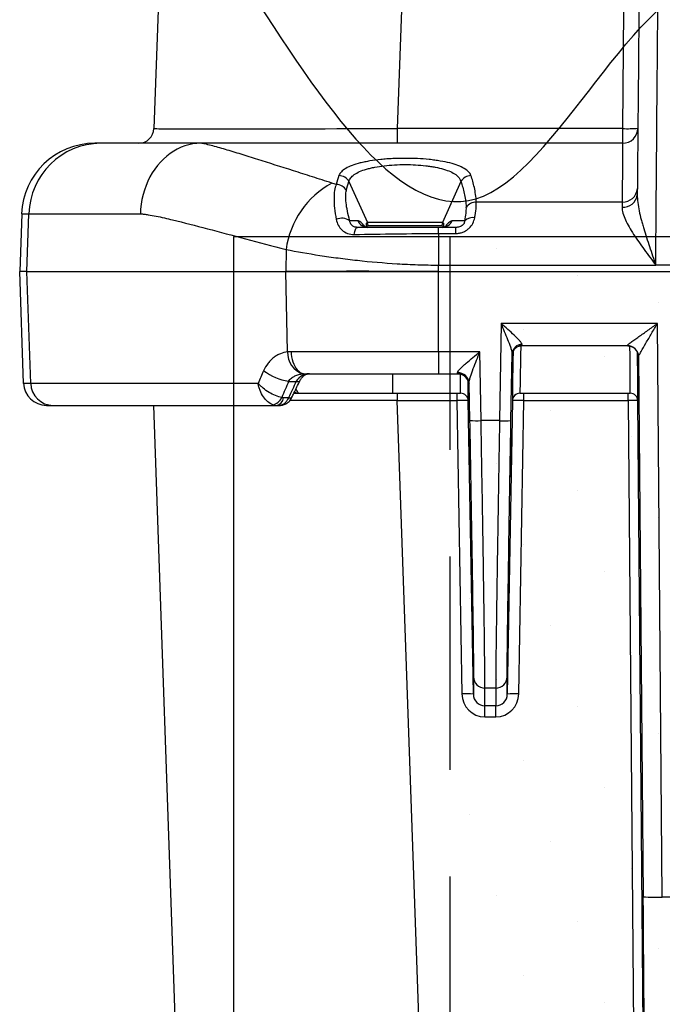
# Model space of a CAD drawing. Units: millimetres. Extents: x -3 to 1410, y 0 to 980.
# Drawn here: x 58 to 92, y 882 to 933 of the extents above; entities that cross this region are included whole.
import ezdxf

# ---------------------------------------------------------------- set-up
doc = ezdxf.new("R2010")
doc.units = ezdxf.units.MM
doc.header["$LTSCALE"] = 3.5
doc.linetypes.add('HIDDEN', pattern=[9.525, 6.35, -3.175])
doc.layers.add('AM_8', color=1, linetype='Continuous', lineweight=25)
doc.layers.add('LAYER1', color=7, linetype='Continuous', lineweight=0)

# ---------------------------------------------------------------- blocks, each defined once
blk = doc.blocks.new('A$C7B6A40EE')
at = {"color": 8}
for p, q in [((14.41, 161.15), (13.98, 148.82)), ((39.37, 148.82), (39.8, 161.15)), ((62.91, 161.15), (62.8, 148.82)), ((39.37, 147.29), (39.37, 148.82)), ((62.8, 148.82), (39.37, 148.82)), ((62.8, 148.82), (62.8, 147.29)), ((8.43, 147.29), (7.82, 147.29)), ((18.88, 147.29), (8.43, 147.29)), ((62.8, 147.29), (18.88, 147.29)), ((34.3, 143.3), (36.22, 139.04)), ((45.96, 143.3), (44.04, 139.04)), ((62.75, 141.17), (47.57, 141.17)), ((62.75, 141.17), (62.74, 140.63)), ((0.21, 139.94), (0, 133.95)), ((0.21, 139.94), (0.96, 139.94)), ((0.76, 133.95), (0.96, 139.94)), ((0.96, 139.94), (12.57, 139.94)), ((35.2, 139.21), (34.38, 139.21)), ((44.04, 139.04), (36.22, 139.04)), ((36.29, 138.74), (43.97, 138.74)), ((43.64, 137.89), (43.64, 138.53)), ((45.42, 138.53), (43.64, 138.53)), ((46.35, 139.21), (45.06, 139.21)), ((45.42, 137.89), (45.42, 138.53)), ((43.64, 137.89), (43.64, 134.6)), ((43.64, 137.89), (45.42, 137.89)), ((27.75, 136.23), (27.73, 133.95)), ((43.63, 133.95), (43.64, 134.6)), ((43.64, 134.6), (66.25, 134.6)), ((69.42, 134.6), (66.25, 134.6)), ((0.76, 133.95), (0, 133.95)), ((0.41, 122.28), (0, 133.95)), ((0.76, 133.95), (27.73, 133.95)), ((1.16, 122.28), (0.76, 133.95)), ((27.91, 125.57), (27.73, 133.95)), ((43.63, 133.95), (69.42, 133.95)), ((43.63, 125.58), (43.63, 133.95)), ((43.63, 133.95), (69.3, 133.95)), ((50.16, 128.51), (49.98, 118.4)), ((66.42, 128.51), (50.16, 128.51)), ((66.94, 68.76), (66.42, 128.51)), ((52.31, 126.21), (63.27, 126.21)), ((43.63, 125.58), (43.63, 123.29)), ((47.93, 125.58), (43.63, 125.58)), ((48.06, 118.4), (47.93, 125.58)), ((51.17, 118.42), (51.3, 125.39)), ((51.3, 125.21), (51.3, 125.21)), ((64.46, 125.04), (64.95, 68.82)), ((64.46, 125.03), (64.46, 125.03)), ((38.86, 121.25), (38.86, 123.28)), ((43.63, 123.29), (45.61, 123.29)), ((1.16, 122.28), (0.41, 122.28)), ((24.84, 122.28), (1.16, 122.28)), ((28.01, 122.49), (28.81, 122.49)), ((46.8, 122.29), (46.87, 118.42)), ((46.8, 122.12), (46.8, 122.12)), ((28.56, 121.25), (29.09, 121.25)), ((29.09, 121.25), (38.86, 121.25)), ((38.86, 121.25), (45.93, 121.25)), ((39.32, 121.25), (39.32, 120.49)), ((45.53, 121.25), (45.53, 120.49)), ((52.11, 121.25), (63.59, 121.25)), ((52.51, 120.49), (52.51, 121.25)), ((63.37, 120.49), (63.37, 121.25)), ((27.99, 120.78), (27.47, 120.78)), ((39.32, 120.49), (45.53, 120.49)), ((42.28, 35.72), (39.32, 120.49)), ((45.53, 120.49), (46.06, 89.93)), ((47.26, 89.91), (46.72, 120.48)), ((46.72, 120.48), (46.72, 120.48)), ((51.32, 120.48), (50.79, 89.91)), ((51.32, 120.48), (51.32, 120.48)), ((51.98, 89.93), (52.51, 120.49)), ((52.51, 120.49), (63.37, 120.49)), ((63.37, 120.49), (64.01, 47.27)), ((65.02, 47.24), (64.38, 120.47)), ((64.38, 120.47), (64.39, 120.47)), ((2.79, 119.98), (3.49, 119.98)), ((3.49, 119.98), (26.79, 119.98)), ((13.95, 119.98), (16.89, 35.72)), ((26.79, 119.98), (27.09, 119.98)), ((49.98, 118.4), (48.06, 118.4)), ((47.27, 91.7), (47.26, 89.91)), ((50.79, 89.91), (50.77, 91.7)), ((48.45, 88.7), (48.46, 90.55)), ((49.58, 90.55), (48.46, 90.55)), ((49.58, 90.55), (49.6, 88.7)), ((49.6, 88.7), (48.45, 88.7)), ((48.45, 87.56), (48.45, 88.7)), ((49.6, 87.56), (49.6, 88.7)), ((48.45, 87.56), (49.6, 87.56)), ((68.73, 68.76), (66.94, 68.76))]:
    blk.add_line(p, q, dxfattribs=at)
at = {"color": 8, "flags": 128}
for points in [[(18.88, 147.29), (18.46, 147.27), (18.04, 147.22), (17.62, 147.14), (17.21, 147.02), (16.81, 146.87), (16.42, 146.69), (16.04, 146.47), (15.67, 146.23), (15.31, 145.95), (14.97, 145.65), (14.65, 145.32), (14.35, 144.97), (14.06, 144.59), (13.8, 144.2), (13.56, 143.78), (13.35, 143.34), (13.16, 142.88), (12.99, 142.42), (12.86, 141.94), (12.74, 141.45), (12.66, 140.95), (12.6, 140.44), (12.57, 139.94)], [(34.85, 137.78), (34.87, 137.94), (34.9, 138.09), (34.94, 138.21), (34.98, 138.32), (35.03, 138.41), (35.08, 138.47), (35.14, 138.51), (35.19, 138.53)], [(28.27, 125.58), (28.29, 125.31), (28.32, 125.03), (28.38, 124.76), (28.46, 124.51), (28.55, 124.27), (28.66, 124.06), (28.78, 123.86), (28.92, 123.69), (29.07, 123.55), (29.22, 123.43), (29.39, 123.35), (29.56, 123.3), (29.73, 123.29)], [(29.81, 123.24), (29.91, 123.24), (29.94, 123.25)], [(28.81, 122.49), (28.94, 122.47), (29.04, 122.47), (29.12, 122.49), (29.17, 122.52), (29.18, 122.54)], [(27.99, 120.78), (28.11, 120.76), (28.21, 120.76), (28.29, 120.78), (28.34, 120.81), (28.36, 120.83)]]:
    blk.add_lwpolyline(points, dxfattribs=at)
at = {"color": 8}
for centre, radius, start, end in [((12.39, 148.88), 1.59, 270, 358), ((62.8, 148.88), 1.59, 270, 359.5), ((63.3, 160.23), 11.42, 267.5112, 275.4874), ((7.82, 139.67), 7.62, 90, 178), ((8.5, 139.75), 7.54, 90.5672, 178.5584), ((33.22, 142.69), 1.24, 29.454, 88.3037), ((47.04, 142.69), 1.24, 91.6963, 150.546), ((36.98, 134.96), 9.32, 118.5914, 172.1532), ((32.95, 141.76), 1.24, 30.184, 88.6257), ((62.83, 142.68), 1.51, 266.9889, 356.2686), ((62.87, 142.1), 1.47, 264.9553, 353.6124), ((47.56, 139.94), 1.23, 89.7374, 147.2118), ((33.57, 138.13), 1.36, 53.079, 115.9206), ((47.17, 138.38), 1.17, 78.7009, 134.1388), ((36.26, 139.68), 1.15, 203.6649, 269.5219), ((35.47, 138.71), 0.817, 1.9038, 24.2083), ((44.79, 138.71), 0.817, 155.7917, 178.0962), ((44.01, 139.68), 1.15, 270.4781, 336.3351), ((52.29, 125.34), 0.991, 88.4829, 177.3527), ((52.31, 125.19), 1.02, 90.0002, 178.9927), ((52.32, 125.19), 1.02, 90.0002, 178.9927), ((63.27, 125.03), 1.19, 0.6174, 90.077), ((63.27, 125.02), 1.19, 0.5079, 89.9998), ((63.27, 125.02), 1.19, 0.5079, 89.9998), ((30.19, 125.46), 2.28, 177.3438, 252.853), ((28.96, 128.32), 5.9, 233.0826, 260.8048), ((45.64, 122.23), 1.17, 2.5223, 91.2947), ((45.61, 122.1), 1.19, 1.0073, 89.9998), ((45.61, 122.1), 1.19, 1.0073, 89.9998), ((2.79, 122.37), 2.38, 182, 270), ((3.51, 122.34), 2.36, 181.4015, 269.4728), ((45.93, 120.46), 0.794, 1.0073, 89.9998), ((45.93, 120.46), 0.794, 1.0073, 89.9998), ((52.11, 120.46), 0.794, 90.0002, 178.9927), ((52.12, 120.46), 0.794, 90.0002, 178.9927), ((63.59, 120.46), 0.794, 0.5079, 89.9998), ((63.59, 120.46), 0.794, 0.5079, 89.9998), ((26.08, 121.38), 1.35, 281.1891, 334.5134), ((26.56, 120.87), 0.917, 284.181, 354.0322), ((47.62, 127.37), 8.98, 265.208, 272.8076), ((50.44, 126.67), 8.29, 266.8718, 275.1126), ((48.46, 91.73), 1.19, 181.3284, 270.249), ((49.59, 91.73), 1.19, 269.7285, 358.6942), ((46.52, 81.66), 8.29, 84.8874, 93.1282), ((51.53, 81.66), 8.29, 86.8718, 95.1126), ((66.32, 83.16), 14.41, 264.5581, 272.4594)]:
    blk.add_arc(centre, radius, start, end, dxfattribs=at)
for centre, major_axis, ratio, start_param, end_param in [((39.4, 148.88), (-25.42, -0.06), 0.002177, 6.283105, 7.852683), ((42.98, 134.84), (-3.27, -6.39), 0.214825, 2.428979, 2.794315), ((44.02, 134.34), (-3.23, -7.59), 0.192661, 2.401244, 2.766579), ((40.51, 129.53), (4.33, -9.51), 0.099847, 3.096104, 3.419331), ((39.76, 129.53), (-4.33, -9.51), 0.099847, 2.866079, 3.187081), ((52.22, 126.62), (-0.11, -5.37), 0.004306, 4.791728, 6.283272), ((52.37, 128.59), (-0.06, -2.38), 0.00535, 5.957128, 6.28332), ((63.24, 128.59), (0.03, -2.38), 0.006084, 6.283104, 6.363442), ((63.54, 126.62), (0.05, -5.37), 0.004656, 6.283138, 7.768871), ((51.36, 128.61), (-0.06, -3.4), 0.003751, 5.95706, 6.283251), ((51.33, 127.02), (-0.03, -1.81), 0.003751, 0.08533, 0.234245), ((51.33, 127.02), (-0.03, -1.81), 0.003751, 0.000066, 0.08533), ((51.43, 126.63), (-0.11, -6.16), 0.003751, 4.881228, 6.127325), ((64.33, 126.63), (0.05, -6.16), 0.004056, 0.123798, 1.38176), ((64.44, 127.01), (0.02, -1.98), 0.004056, 6.047403, 6.183147), ((64.43, 128.6), (0.03, -3.57), 0.004056, 6.283149, 6.363487), ((64.44, 127.01), (0.02, -1.98), 0.004056, 6.183147, 6.283149), ((45.55, 125.67), (0.06, -2.38), 0.005625, 6.283037, 6.591054), ((45.82, 126.62), (0.11, -5.37), 0.004306, 6.283098, 7.172132), ((78.69, 89.29), (-46, -123.5), 0.450635, 4.610331, 4.62429), ((74.7, 75.47), (-47.03, -126.16), 0.451221, 4.502623, 4.516993), ((46.62, 126.63), (0.11, -6.16), 0.003751, 0.12041, 0.845903), ((46.74, 125.69), (0.06, -3.57), 0.003751, 6.283119, 6.591137), ((46.76, 124.1), (0.03, -1.98), 0.003751, 6.042281, 6.189029), ((46.76, 124.1), (0.03, -1.98), 0.003751, 6.189029, 6.283119), ((39.35, 120.46), (-25.42, 0.03), 0.001089, 4.713646, 5.169321), ((45.53, 120.46), (-1.19, -0.01), 0.023262, 3.145482, 4.711915), ((46.62, 126.63), (0.11, -6.16), 0.003751, 6.283119, 6.403596), ((51.43, 126.63), (-0.11, -6.16), 0.003751, 6.127325, 6.283251), ((52.51, 120.46), (-1.19, 0.01), 0.023262, 4.712863, 6.279296), ((63.37, 120.46), (-1.02, -0.01), 0.027264, 3.145704, 4.712137), ((64.33, 126.63), (0.05, -6.16), 0.004056, 6.283149, 6.406984), ((48.45, 89.97), (-0.02, -2.42), 0.985407, 4.737821, 6.290682), ((48.45, 89.93), (-0.01, -1.24), 0.962139, 4.738186, 6.291047), ((49.6, 89.97), (0.02, -2.42), 0.985407, 6.275689, 7.82855), ((49.6, 89.93), (0.01, -1.24), 0.962139, 6.275324, 7.828185), ((64.86, 69.52), (0.18, -20.24), 0.004056, 0.174497, 1.535854)]:
    blk.add_ellipse(centre, major_axis=major_axis, ratio=ratio, start_param=start_param, end_param=end_param, dxfattribs=at)
for centre, major_axis, ratio in [((46.87, 114.9), (0.04, -2.38), 0.003751), ((51.17, 114.9), (-0.04, -2.38), 0.003751), ((64.49, 114.9), (0.02, -2.38), 0.004056), ((47.15, 98.44), (0.04, -2.38), 0.003751), ((50.89, 98.44), (-0.04, -2.38), 0.003751), ((64.62, 98.44), (0.02, -2.38), 0.004056)]:
    blk.add_ellipse(centre, major_axis=major_axis, ratio=ratio, dxfattribs=at)
for points, knots in [([(66.25, 134.6), (66.26, 135.97), (66.28, 137.33), (66.29, 139.04), (66.29, 139.38), (66.3, 140.06), (66.3, 140.4), (66.31, 141.41), (66.31, 142.09), (66.33, 143.43), (66.33, 144.1), (66.34, 145.43), (66.35, 146.09), (66.36, 148.04), (66.37, 149.31), (66.39, 151.78), (66.4, 152.98), (66.42, 154.75), (66.42, 155.34), (66.43, 156.49), (66.44, 157.06), (66.45, 158.75), (66.46, 159.84), (66.48, 161.99), (66.49, 163.04), (66.51, 165.1), (66.52, 166.11), (66.53, 168.09), (66.54, 169.07), (66.56, 170.98), (66.56, 171.91), (66.58, 173.74), (66.59, 174.63), (66.61, 177.25), (66.62, 178.9), (66.65, 181.98), (66.66, 183.41), (66.67, 184.7)], [0, 0, 0, 0, 0.0625, 0.0625, 0.078125, 0.078125, 0.09375, 0.09375, 0.125, 0.125, 0.15625, 0.15625, 0.1875, 0.1875, 0.25, 0.25, 0.3125, 0.3125, 0.34375, 0.34375, 0.375, 0.375, 0.4375, 0.4375, 0.5, 0.5, 0.5625, 0.5625, 0.625, 0.625, 0.6875, 0.6875, 0.75, 0.75, 0.875, 0.875, 1, 1, 1, 1]), ([(64.69, 182.97), (64.67, 180.75), (64.65, 178.13), (64.61, 173.8), (64.6, 172.29), (64.58, 169.93), (64.57, 169.13), (64.55, 167.49), (64.55, 166.65), (64.53, 164.1), (64.51, 162.35), (64.49, 159.62), (64.48, 158.7), (64.46, 156.81), (64.45, 155.84), (64.44, 153.87), (64.43, 152.85), (64.41, 150.79), (64.4, 149.74), (64.38, 147.6), (64.37, 146.5), (64.36, 144.81), (64.35, 144.24), (64.34, 143.09), (64.34, 142.51), (64.33, 141.93)], [0, 0, 0, 0, 0.25, 0.25, 0.375, 0.375, 0.4375, 0.4375, 0.5, 0.5, 0.625, 0.625, 0.6875, 0.6875, 0.75, 0.75, 0.8125, 0.8125, 0.875, 0.875, 0.9375, 0.9375, 0.96875, 0.96875, 1, 1, 1, 1]), ([(32.52, 143.15), (31.84, 143.37), (31.15, 143.58), (29.82, 144.01), (29.16, 144.22), (27.22, 144.83), (25.98, 145.23), (24.2, 145.79), (23.62, 145.97), (22.5, 146.32), (21.95, 146.49), (20.91, 146.8), (20.41, 146.94), (19.72, 147.12), (19.5, 147.17), (19.21, 147.24), (19.13, 147.25), (19.01, 147.27), (18.98, 147.28), (18.92, 147.29), (18.89, 147.29), (18.88, 147.29)], [0, 0, 0, 0, 0.125, 0.125, 0.25, 0.25, 0.5, 0.5, 0.625, 0.625, 0.75, 0.75, 0.875, 0.875, 0.9375, 0.9375, 0.96875, 0.96875, 0.984375, 0.984375, 1, 1, 1, 1]), ([(62.8, 147.29), (62.8, 147.29), (62.8, 147.29), (62.8, 147.28), (62.8, 147.27), (62.8, 147.25), (62.8, 147.23), (62.8, 147.16), (62.8, 147.09), (62.8, 146.88), (62.8, 146.7), (62.79, 146.1), (62.79, 145.62), (62.78, 144.57), (62.78, 143.99), (62.77, 143.04), (62.76, 142.71), (62.76, 141.99), (62.75, 141.6), (62.75, 141.17)], [0, 0, 0, 0, 0.015625, 0.015625, 0.03125, 0.03125, 0.0625, 0.0625, 0.125, 0.125, 0.25, 0.25, 0.5, 0.5, 0.75, 0.75, 0.875, 0.875, 1, 1, 1, 1]), ([(47, 143.93), (46.91, 144.2), (46.69, 144.44), (46.12, 144.77), (45.9, 144.88), (45.4, 145.07), (45.12, 145.16), (44.49, 145.31), (44.16, 145.38), (43.62, 145.47), (43.43, 145.5), (43.05, 145.55), (42.85, 145.58), (42.25, 145.64), (41.84, 145.67), (41, 145.71), (40.57, 145.72), (39.71, 145.72), (39.28, 145.71), (38.65, 145.68), (38.44, 145.67), (38.02, 145.64), (37.82, 145.62), (37.23, 145.56), (36.85, 145.51), (36.3, 145.42), (36.12, 145.38), (35.79, 145.31), (35.62, 145.28), (35.16, 145.16), (34.87, 145.07), (34.37, 144.88), (34.15, 144.78), (33.77, 144.56), (33.62, 144.44), (33.39, 144.19), (33.3, 144.06), (33.26, 143.93)], [0, 0, 0, 0, 0.125, 0.125, 0.1875, 0.1875, 0.25, 0.25, 0.3125, 0.3125, 0.34375, 0.34375, 0.375, 0.375, 0.4375, 0.4375, 0.5, 0.5, 0.5625, 0.5625, 0.59375, 0.59375, 0.625, 0.625, 0.6875, 0.6875, 0.71875, 0.71875, 0.75, 0.75, 0.8125, 0.8125, 0.875, 0.875, 0.9375, 0.9375, 1, 1, 1, 1]), ([(34.3, 143.3), (34.33, 143.43), (34.39, 143.56), (34.58, 143.8), (34.7, 143.92), (35.01, 144.14), (35.19, 144.24), (35.62, 144.43), (35.86, 144.52), (36.26, 144.63), (36.4, 144.67), (36.69, 144.74), (36.84, 144.77), (37.3, 144.86), (37.63, 144.91), (38.31, 144.99), (38.67, 145.02), (39.4, 145.06), (39.77, 145.07), (40.51, 145.07), (40.88, 145.06), (41.61, 145.02), (41.96, 144.99), (42.47, 144.93), (42.64, 144.9), (42.97, 144.85), (43.13, 144.83), (43.59, 144.74), (43.88, 144.67), (44.41, 144.51), (44.65, 144.43), (45.07, 144.24), (45.26, 144.14), (45.72, 143.81), (45.9, 143.56), (45.96, 143.3)], [0, 0, 0, 0, 0.0625, 0.0625, 0.125, 0.125, 0.1875, 0.1875, 0.25, 0.25, 0.28125, 0.28125, 0.3125, 0.3125, 0.375, 0.375, 0.4375, 0.4375, 0.5, 0.5, 0.5625, 0.5625, 0.625, 0.625, 0.65625, 0.65625, 0.6875, 0.6875, 0.75, 0.75, 0.8125, 0.8125, 0.875, 0.875, 1, 1, 1, 1]), ([(47.57, 141.17), (47.53, 141.74), (47.46, 142.23), (47.26, 143.13), (47.14, 143.54), (47, 143.93)], [0, 0, 0, 0, 0.5, 0.5, 1, 1, 1, 1]), ([(32.98, 143), (32.9, 142.82), (32.84, 142.61), (32.76, 142.12), (32.74, 141.83), (32.74, 141.21), (32.76, 140.88), (32.84, 140.15), (32.9, 139.76), (32.97, 139.35)], [0, 0, 0, 0, 0.25, 0.25, 0.5, 0.5, 0.75, 0.75, 1, 1, 1, 1]), ([(45.96, 143.3), (46.09, 142.92), (46.21, 142.51), (46.41, 141.64), (46.49, 141.16), (46.52, 140.61)], [0, 0, 0, 0, 0.5, 0.5, 1, 1, 1, 1]), ([(34.38, 139.21), (34.19, 139.92), (34.06, 140.55), (33.97, 141.36), (33.96, 141.6), (33.96, 142.04), (33.99, 142.23), (34.03, 142.38)], [0, 0, 0, 0, 0.5, 0.5, 0.75, 0.75, 1, 1, 1, 1]), ([(64.33, 141.93), (64.33, 141.67), (64.35, 141.4), (64.42, 140.83), (64.47, 140.54), (64.59, 139.95), (64.66, 139.65), (64.78, 139.19), (64.83, 139.04), (64.91, 138.73), (64.96, 138.57), (65.19, 137.79), (65.4, 137.16), (65.82, 135.89), (66.03, 135.24), (66.25, 134.6)], [0, 0, 0, 0, 0.125, 0.125, 0.25, 0.25, 0.375, 0.375, 0.4375, 0.4375, 0.5, 0.5, 0.75, 0.75, 1, 1, 1, 1]), ([(62.74, 140.63), (62.74, 140.44), (62.78, 140.23), (62.9, 139.79), (62.99, 139.55), (63.21, 139.07), (63.33, 138.82), (63.62, 138.32), (63.78, 138.06), (64.3, 137.28), (64.67, 136.75), (65.44, 135.69), (65.85, 135.14), (66.25, 134.6)], [0, 0, 0, 0, 0.125, 0.125, 0.25, 0.25, 0.375, 0.375, 0.5, 0.5, 0.75, 0.75, 1, 1, 1, 1]), ([(12.57, 139.94), (12.71, 139.94), (12.84, 139.92), (13.12, 139.89), (13.25, 139.87), (13.66, 139.81), (13.94, 139.75), (14.78, 139.59), (15.35, 139.45), (17.09, 139.03), (18.3, 138.72), (20.83, 138.05), (22.15, 137.7), (24.88, 136.98), (26.29, 136.61), (27.75, 136.23)], [0, 0, 0, 0, 0.03125, 0.03125, 0.0625, 0.0625, 0.125, 0.125, 0.25, 0.25, 0.5, 0.5, 0.75, 0.75, 1, 1, 1, 1]), ([(45.42, 137.89), (45.55, 137.89), (45.68, 137.9), (45.93, 137.95), (46.05, 137.99), (46.29, 138.08), (46.4, 138.14), (46.61, 138.27), (46.7, 138.34), (46.96, 138.58), (47.1, 138.76), (47.3, 139.14), (47.36, 139.33), (47.4, 139.52)], [0, 0, 0, 0, 0.125, 0.125, 0.25, 0.25, 0.375, 0.375, 0.5, 0.5, 0.75, 0.75, 1, 1, 1, 1]), ([(32.97, 139.35), (33.05, 138.94), (33.25, 138.55), (33.74, 138.1), (33.93, 137.98), (34.37, 137.82), (34.6, 137.78), (34.85, 137.78)], [0, 0, 0, 0, 0.5, 0.5, 0.75, 0.75, 1, 1, 1, 1]), ([(35.19, 138.53), (35.06, 138.53), (34.95, 138.55), (34.74, 138.64), (34.66, 138.69), (34.46, 138.89), (34.4, 139.06), (34.38, 139.21)], [0, 0, 0, 0, 0.25, 0.25, 0.5, 0.5, 1, 1, 1, 1]), ([(43.64, 138.53), (42.2, 138.53), (40.77, 138.53), (37.96, 138.53), (36.56, 138.53), (35.19, 138.53)], [0, 0, 0, 0, 0.5, 0.5, 1, 1, 1, 1]), ([(35.97, 138.57), (35.95, 138.6), (35.9, 138.67), (35.8, 138.8), (35.66, 138.95), (35.51, 139.09), (35.35, 139.19), (35.25, 139.21), (35.2, 139.21)], [0, 0, 0, 0, 0.052343, 0.166488, 0.334281, 0.502298, 0.751081, 1, 1, 1, 1]), ([(36.25, 138.53), (36.21, 138.53), (36.12, 138.53), (36.02, 138.55), (35.93, 138.58), (35.87, 138.61), (35.84, 138.63), (35.83, 138.64), (35.83, 138.63), (35.83, 138.63)], [0, 0, 0, 0, 0.162253, 0.336283, 0.500211, 0.657706, 0.814166, 0.974366, 1, 1, 1, 1]), ([(36.17, 138.53), (36.18, 138.57), (36.19, 138.64), (36.22, 138.72), (36.27, 138.73), (36.29, 138.74)], [0, 0, 0, 0, 0.276079, 0.60431, 1, 1, 1, 1]), ([(43.97, 138.74), (44, 138.72), (44.06, 138.7), (44.08, 138.61), (44.09, 138.55), (44.09, 138.53)], [0, 0, 0, 0, 0.509272, 0.870249, 1, 1, 1, 1]), ([(44.43, 138.63), (44.43, 138.63), (44.43, 138.63), (44.4, 138.61), (44.34, 138.59), (44.26, 138.56), (44.15, 138.53), (44.06, 138.53), (44.02, 138.53)], [0, 0, 0, 0, 0.162273, 0.321547, 0.480727, 0.644233, 0.816711, 1, 1, 1, 1]), ([(45.06, 139.21), (45.04, 139.21), (44.98, 139.21), (44.85, 139.15), (44.69, 139.03), (44.53, 138.88), (44.41, 138.73), (44.32, 138.61), (44.29, 138.57)], [0, 0, 0, 0, 0.109564, 0.344377, 0.579011, 0.742239, 0.905163, 1, 1, 1, 1]), ([(46.35, 139.21), (46.35, 139.15), (46.34, 139.08), (46.28, 138.92), (46.22, 138.84), (46.1, 138.73), (46.05, 138.69), (45.94, 138.63), (45.87, 138.61), (45.69, 138.54), (45.55, 138.53), (45.42, 138.53)], [0, 0, 0, 0, 0.25, 0.25, 0.5, 0.5, 0.625, 0.625, 0.75, 0.75, 1, 1, 1, 1]), ([(34.85, 137.78), (36.27, 137.82), (37.73, 137.84), (40.67, 137.88), (42.15, 137.89), (43.64, 137.89)], [0, 0, 0, 0, 0.5, 0.5, 1, 1, 1, 1]), ([(27.75, 136.23), (28.86, 136.01), (30.03, 135.8), (31.89, 135.52), (32.53, 135.43), (33.83, 135.25), (34.5, 135.17), (36.53, 134.95), (37.91, 134.83), (40.03, 134.7), (40.75, 134.66), (42.19, 134.62), (42.92, 134.6), (43.64, 134.6)], [0, 0, 0, 0, 0.25, 0.25, 0.375, 0.375, 0.5, 0.5, 0.75, 0.75, 0.875, 0.875, 1, 1, 1, 1]), ([(20.93, 133.95), (21.27, 133.95), (21.96, 133.95), (23.04, 133.95), (24.14, 133.95), (24.89, 133.95), (25.26, 133.95)], [0, 0, 0, 0, 0.254101, 0.508299, 0.759398, 1, 1, 1, 1]), ([(26.35, 133.95), (26.5, 133.95), (26.8, 133.95), (27.27, 133.95), (27.76, 133.95), (28.28, 133.95), (28.63, 133.95), (28.8, 133.95)], [0, 0, 0, 0, 0.190927, 0.377845, 0.572996, 0.799125, 1, 1, 1, 1]), ([(43.63, 133.95), (43.47, 133.95), (43.14, 133.95), (42.65, 133.95), (42.16, 133.95), (41.67, 133.95), (41.18, 133.95), (40.69, 133.95), (40.21, 133.95), (39.72, 133.95), (39.24, 133.95), (38.75, 133.95), (38.27, 133.95), (37.79, 133.95), (37.32, 133.95), (36.84, 133.95), (36.37, 133.95), (35.9, 133.96), (35.43, 133.96), (34.97, 133.96), (34.51, 133.96), (34.05, 133.95), (33.6, 133.95), (33.15, 133.95), (32.71, 133.95), (32.27, 133.95), (31.83, 133.95), (31.4, 133.95), (30.97, 133.95), (30.54, 133.95), (30.13, 133.95), (29.71, 133.95), (29.31, 133.95), (28.9, 133.95), (28.51, 133.95), (28.11, 133.95), (27.86, 133.95), (27.73, 133.95)], [0, 0, 0, 0, 0.028573, 0.057145, 0.085717, 0.114289, 0.14286, 0.171431, 0.200002, 0.228573, 0.257144, 0.285714, 0.314285, 0.342855, 0.371425, 0.399995, 0.428565, 0.457135, 0.485705, 0.514276, 0.542846, 0.571416, 0.599987, 0.628557, 0.657128, 0.685699, 0.71427, 0.742842, 0.771413, 0.799986, 0.828558, 0.857131, 0.885704, 0.914277, 0.942851, 0.971425, 1, 1, 1, 1]), ([(27.73, 133.95), (27.85, 133.95), (28.1, 133.95), (28.48, 133.95), (28.87, 133.95), (29.26, 133.95), (29.66, 133.95), (30.06, 133.95), (30.46, 133.95), (30.87, 133.95), (31.77, 133.95), (33.2, 133.95), (35.2, 133.95), (37.25, 133.95), (38.93, 133.95), (40.21, 133.95), (41.06, 133.95), (41.92, 133.95), (42.77, 133.95), (43.35, 133.95), (43.63, 133.95)], [0, 0, 0, 0, 0.027845, 0.055654, 0.083438, 0.111207, 0.138969, 0.166735, 0.194515, 0.222319, 0.250156, 0.375282, 0.500439, 0.62524, 0.750075, 0.800101, 0.850049, 0.899977, 0.949941, 1, 1, 1, 1]), ([(51.3, 125.39), (51.3, 125.47), (51.28, 125.58), (51.22, 125.8), (51.19, 125.92), (51.06, 126.29), (50.96, 126.56), (50.64, 127.37), (50.4, 127.94), (50.16, 128.51)], [0, 0, 0, 0, 0.125, 0.125, 0.25, 0.25, 0.5, 0.5, 1, 1, 1, 1]), ([(52.31, 126.33), (52.31, 126.38), (52.28, 126.45), (52.19, 126.59), (52.12, 126.67), (51.97, 126.84), (51.88, 126.93), (51.69, 127.12), (51.6, 127.21), (51.29, 127.5), (51.07, 127.7), (50.62, 128.1), (50.39, 128.3), (50.16, 128.51)], [0, 0, 0, 0, 0.125, 0.125, 0.25, 0.25, 0.375, 0.375, 0.5, 0.5, 0.75, 0.75, 1, 1, 1, 1]), ([(63.27, 126.22), (63.27, 126.23), (63.32, 126.27), (63.47, 126.4), (63.57, 126.47), (63.8, 126.65), (63.93, 126.74), (64.21, 126.94), (64.35, 127.04), (64.8, 127.36), (65.12, 127.58), (65.76, 128.04), (66.09, 128.27), (66.42, 128.51)], [0, 0, 0, 0, 0.125, 0.125, 0.25, 0.25, 0.375, 0.375, 0.5, 0.5, 0.75, 0.75, 1, 1, 1, 1]), ([(64.46, 125.04), (64.46, 125.07), (64.49, 125.14), (64.59, 125.34), (64.65, 125.46), (64.87, 125.85), (65.05, 126.16), (65.42, 126.8), (65.62, 127.13), (66.01, 127.81), (66.22, 128.16), (66.42, 128.51)], [0, 0, 0, 0, 0.125, 0.125, 0.25, 0.25, 0.5, 0.5, 0.75, 0.75, 1, 1, 1, 1]), ([(51.3, 125.26), (51.3, 125.27), (51.3, 125.27), (51.3, 125.29), (51.31, 125.34), (51.32, 125.4), (51.35, 125.5), (51.4, 125.63), (51.47, 125.77), (51.57, 125.89), (51.68, 125.99), (51.81, 126.08), (51.96, 126.15), (52.12, 126.19), (52.24, 126.21), (52.3, 126.21), (52.32, 126.21)], [0, 0, 0, 0, 0.019518, 0.047589, 0.076586, 0.121495, 0.179965, 0.274127, 0.382915, 0.472313, 0.568104, 0.668008, 0.770281, 0.873894, 0.978128, 1, 1, 1, 1]), ([(63.27, 126.21), (63.33, 126.21), (63.45, 126.2), (63.62, 126.16), (63.78, 126.1), (63.93, 126.01), (64.05, 125.92), (64.16, 125.81), (64.25, 125.7), (64.32, 125.59), (64.37, 125.47), (64.41, 125.37), (64.43, 125.28), (64.45, 125.2), (64.45, 125.15), (64.45, 125.11), (64.46, 125.09), (64.46, 125.09), (64.46, 125.09)], [0, 0, 0, 0, 0.096302, 0.191765, 0.282964, 0.37026, 0.453762, 0.533413, 0.609005, 0.680161, 0.746296, 0.806482, 0.858989, 0.900254, 0.929277, 0.952749, 0.973412, 1, 1, 1, 1]), ([(27.91, 125.57), (27.65, 125.54), (27.4, 125.47), (27.03, 125.32), (26.91, 125.27), (26.68, 125.13), (26.57, 125.06), (26.35, 124.89), (26.25, 124.8), (26.05, 124.6), (25.96, 124.49), (25.69, 124.14), (25.54, 123.89), (25.41, 123.6)], [0, 0, 0, 0, 0.25, 0.25, 0.375, 0.375, 0.5, 0.5, 0.625, 0.625, 0.75, 0.75, 1, 1, 1, 1]), ([(43.63, 125.58), (43.29, 125.58), (42.94, 125.58), (42.25, 125.58), (41.22, 125.58), (40.19, 125.58), (38.83, 125.58), (38.15, 125.58), (36.81, 125.58), (36.16, 125.58), (34.22, 125.58), (32.96, 125.58), (31.14, 125.58), (30.55, 125.58), (29.38, 125.58), (28.82, 125.58), (28.27, 125.58)], [0, 0, 0, 0, 0.0625, 0.0625, 0.125, 0.25, 0.25, 0.375, 0.375, 0.5, 0.5, 0.75, 0.75, 0.875, 0.875, 1, 1, 1, 1]), ([(45.61, 123.4), (45.61, 123.45), (45.64, 123.51), (45.75, 123.66), (45.82, 123.74), (45.99, 123.91), (46.09, 124), (46.29, 124.19), (46.4, 124.29), (46.73, 124.58), (46.97, 124.78), (47.44, 125.18), (47.69, 125.38), (47.93, 125.58)], [0, 0, 0, 0, 0.125, 0.125, 0.25, 0.25, 0.375, 0.375, 0.5, 0.5, 0.75, 0.75, 1, 1, 1, 1]), ([(46.8, 122.29), (46.8, 122.38), (46.82, 122.48), (46.88, 122.72), (46.91, 122.85), (47.04, 123.25), (47.14, 123.53), (47.36, 124.11), (47.47, 124.4), (47.7, 124.99), (47.82, 125.29), (47.93, 125.58)], [0, 0, 0, 0, 0.125, 0.125, 0.25, 0.25, 0.5, 0.5, 0.75, 0.75, 1, 1, 1, 1]), ([(28.01, 122.49), (28.09, 122.62), (28.19, 122.73), (28.42, 122.92), (28.54, 123), (28.8, 123.13), (28.94, 123.17), (29.23, 123.25), (29.37, 123.27), (29.52, 123.28)], [0, 0, 0, 0, 0.25, 0.25, 0.5, 0.5, 0.75, 0.75, 1, 1, 1, 1]), ([(29.18, 122.54), (29.2, 122.57), (29.23, 122.65), (29.32, 122.77), (29.42, 122.91), (29.54, 123.03), (29.67, 123.13), (29.8, 123.2), (29.89, 123.24), (29.94, 123.25), (29.94, 123.25)], [0, 0, 0, 0, 0.063697, 0.206248, 0.35625, 0.504745, 0.660304, 0.826597, 0.996805, 1, 1, 1, 1]), ([(29.73, 123.29), (30.23, 123.29), (30.74, 123.29), (31.79, 123.29), (32.33, 123.29), (33.97, 123.29), (35.11, 123.29), (36.87, 123.29), (37.46, 123.29), (38.67, 123.29), (39.28, 123.29), (41.14, 123.29), (42.38, 123.29), (43.63, 123.29)], [0, 0, 0, 0, 0.125, 0.125, 0.25, 0.25, 0.5, 0.5, 0.625, 0.625, 0.75, 0.75, 1, 1, 1, 1]), ([(29.94, 123.25), (29.99, 123.26), (30.07, 123.28), (30.16, 123.28), (30.2, 123.28)], [0, 0, 0, 0, 0.556844, 1, 1, 1, 1]), ([(45.61, 123.29), (45.67, 123.28), (45.79, 123.28), (45.96, 123.24), (46.12, 123.17), (46.27, 123.09), (46.39, 123), (46.5, 122.89), (46.59, 122.78), (46.66, 122.67), (46.71, 122.56), (46.75, 122.45), (46.77, 122.36), (46.78, 122.29), (46.79, 122.23), (46.79, 122.2), (46.8, 122.18), (46.8, 122.18), (46.8, 122.17)], [0, 0, 0, 0, 0.097395, 0.19339, 0.285114, 0.372913, 0.456888, 0.536973, 0.612946, 0.684421, 0.750797, 0.811135, 0.863698, 0.904887, 0.933618, 0.95651, 0.976603, 1, 1, 1, 1]), ([(27.3, 120.8), (27.09, 120.85), (26.87, 120.91), (26.42, 121.1), (26.19, 121.21), (25.75, 121.48), (25.54, 121.62), (25.25, 121.87), (25.16, 121.95), (24.99, 122.11), (24.91, 122.2), (24.84, 122.28)], [0, 0, 0, 0, 0.25, 0.25, 0.5, 0.5, 0.75, 0.75, 0.875, 0.875, 1, 1, 1, 1]), ([(26.35, 120.06), (26.17, 120.13), (26, 120.23), (25.67, 120.51), (25.52, 120.68), (25.25, 121.08), (25.13, 121.3), (24.99, 121.66), (24.95, 121.78), (24.88, 122.03), (24.86, 122.16), (24.84, 122.28)], [0, 0, 0, 0, 0.25, 0.25, 0.5, 0.5, 0.75, 0.75, 0.875, 0.875, 1, 1, 1, 1]), ([(28.36, 120.83), (28.43, 120.98), (28.7, 121.55), (28.98, 122.12), (29.18, 122.54)], [0, 0, 0, 0, 0.250379, 1, 1, 1, 1]), ([(28.61, 121.36), (28.68, 121.33), (28.84, 121.27), (29, 121.26), (29.08, 121.25), (29.09, 121.25)], [0, 0, 0, 0, 0.445605, 0.988188, 1, 1, 1, 1]), ([(29.09, 121.25), (29.09, 121.25), (29.06, 121.26), (29.02, 121.29), (28.93, 121.43), (28.86, 121.6), (28.8, 121.72), (28.79, 121.73)], [0, 0, 0, 0, 0.00658, 0.315236, 0.629063, 0.95824, 1, 1, 1, 1]), ([(27.09, 119.99), (27.15, 119.99), (27.28, 119.99), (27.46, 120.04), (27.65, 120.1), (27.82, 120.2), (27.98, 120.32), (28.13, 120.47), (28.25, 120.63), (28.33, 120.76), (28.36, 120.83), (28.36, 120.83)], [0, 0, 0, 0, 0.11607, 0.237152, 0.360653, 0.484218, 0.607701, 0.734865, 0.861023, 0.990811, 1, 1, 1, 1]), ([(27.99, 120.78), (27.94, 120.66), (27.88, 120.55), (27.75, 120.35), (27.68, 120.27), (27.52, 120.13), (27.44, 120.07), (27.27, 120), (27.18, 119.98), (27.09, 119.98)], [0, 0, 0, 0, 0.25, 0.25, 0.5, 0.5, 0.75, 0.75, 1, 1, 1, 1]), ([(46.87, 118.42), (46.9, 116.95), (46.92, 115.5), (46.97, 112.63), (46.99, 111.22), (47.04, 108.41), (47.06, 107.03), (47.1, 104.98), (47.11, 104.3), (47.13, 102.98), (47.14, 102.33), (47.16, 101.06), (47.17, 100.44), (47.18, 99.54), (47.18, 99.24), (47.19, 98.65), (47.2, 98.36), (47.22, 96.95), (47.23, 95.94), (47.25, 94.84), (47.25, 94.62), (47.25, 94.21), (47.26, 94.02), (47.26, 93.47), (47.26, 93.14), (47.27, 92.58), (47.27, 92.34), (47.27, 91.96), (47.27, 91.81), (47.27, 91.7)], [0, 0, 0, 0, 0.125, 0.125, 0.25, 0.25, 0.375, 0.375, 0.4375, 0.4375, 0.5, 0.5, 0.5625, 0.5625, 0.59375, 0.59375, 0.625, 0.625, 0.75, 0.75, 0.78125, 0.78125, 0.8125, 0.8125, 0.875, 0.875, 0.9375, 0.9375, 1, 1, 1, 1]), ([(48.46, 90.55), (48.46, 90.65), (48.46, 90.81), (48.46, 91.21), (48.46, 91.46), (48.46, 92.04), (48.45, 92.37), (48.44, 93.13), (48.44, 93.56), (48.42, 94.93), (48.41, 95.98), (48.39, 97.73), (48.38, 98.34), (48.36, 99.6), (48.35, 100.24), (48.32, 102.23), (48.3, 103.61), (48.26, 106.47), (48.23, 107.92), (48.19, 110.86), (48.16, 112.34), (48.12, 114.59), (48.11, 115.35), (48.09, 116.49), (48.09, 116.87), (48.07, 117.63), (48.07, 118.01), (48.06, 118.4)], [0, 0, 0, 0, 0.0625, 0.0625, 0.125, 0.125, 0.1875, 0.1875, 0.25, 0.25, 0.375, 0.375, 0.4375, 0.4375, 0.5, 0.5, 0.625, 0.625, 0.75, 0.75, 0.875, 0.875, 0.9375, 0.9375, 0.96875, 0.96875, 1, 1, 1, 1]), ([(49.98, 118.4), (49.97, 117.63), (49.96, 116.87), (49.93, 115.34), (49.92, 114.58), (49.88, 112.31), (49.86, 110.82), (49.81, 107.9), (49.79, 106.45), (49.75, 104.33), (49.74, 103.63), (49.72, 102.24), (49.71, 101.56), (49.68, 99.58), (49.67, 98.33), (49.64, 96.58), (49.63, 96.02), (49.62, 94.97), (49.61, 94.48), (49.6, 93.57), (49.6, 93.15), (49.59, 92.58), (49.59, 92.39), (49.59, 92.06), (49.59, 91.9), (49.58, 91.46), (49.58, 91.21), (49.58, 90.91), (49.58, 90.82), (49.58, 90.7), (49.58, 90.67), (49.58, 90.6), (49.58, 90.57), (49.58, 90.55)], [0, 0, 0, 0, 0.0625, 0.0625, 0.125, 0.125, 0.25, 0.25, 0.375, 0.375, 0.4375, 0.4375, 0.5, 0.5, 0.625, 0.625, 0.6875, 0.6875, 0.75, 0.75, 0.8125, 0.8125, 0.84375, 0.84375, 0.875, 0.875, 0.9375, 0.9375, 0.96875, 0.96875, 0.984375, 0.984375, 1, 1, 1, 1]), ([(50.77, 91.7), (50.77, 91.91), (50.77, 92.3), (50.78, 93), (50.78, 93.15), (50.78, 93.48), (50.78, 93.66), (50.79, 94.21), (50.8, 94.61), (50.81, 95.49), (50.81, 95.97), (50.82, 96.73), (50.83, 96.99), (50.83, 97.53), (50.84, 97.81), (50.86, 99.21), (50.88, 100.41), (50.91, 102.32), (50.92, 102.97), (50.94, 104.3), (50.95, 104.97), (50.98, 107), (51, 108.38), (51.05, 111.18), (51.07, 112.6), (51.11, 114.77), (51.12, 115.5), (51.15, 116.96), (51.16, 117.69), (51.17, 118.42)], [0, 0, 0, 0, 0.125, 0.125, 0.15625, 0.15625, 0.1875, 0.1875, 0.25, 0.25, 0.3125, 0.3125, 0.34375, 0.34375, 0.375, 0.375, 0.5, 0.5, 0.5625, 0.5625, 0.625, 0.625, 0.75, 0.75, 0.875, 0.875, 0.9375, 0.9375, 1, 1, 1, 1])]:
    blk.add_open_spline(points, degree=3, knots=knots, dxfattribs=at)
for points in [[(33.26, 143.93), (33.16, 143.63), (33.07, 143.33), (32.98, 143)], [(32.98, 143), (32.83, 143.05), (32.67, 143.1), (32.52, 143.15)], [(34.03, 142.38), (34.11, 142.71), (34.2, 143.01), (34.3, 143.3)], [(28.27, 125.58), (28.15, 125.58), (28.03, 125.58), (27.91, 125.57)], [(25.41, 123.6), (25.22, 123.16), (25.03, 122.72), (24.84, 122.28)], [(29.81, 123.24), (29.41, 123.14), (29.04, 122.89), (28.81, 122.49)], [(29.52, 123.28), (29.59, 123.28), (29.66, 123.29), (29.73, 123.29)], [(30.2, 123.29), (30.07, 123.29), (29.94, 123.27), (29.81, 123.24)], [(26.35, 120.06), (26.49, 120.01), (26.63, 119.98), (26.79, 119.98)], [(27.47, 120.78), (27.41, 120.78), (27.35, 120.79), (27.3, 120.8)]]:
    blk.add_open_spline(points, degree=3, dxfattribs=at)
blk = doc.blocks.new('A$C1AC20569')
at = {"color": 0}
blk.add_open_spline([(-226.5, -22.5), (-218.17, -35.49), (-201.5, -61.47), (-176.5, -1.62), (-151.5, -67.07), (-126.5, -0.12), (-101.5, -67.47), (-76.5, -0.01), (-51.5, -67.5), (-26.5, 0), (-1.5, -67.5), (23.5, 0), (48.5, -67.5), (73.51, 0), (98.48, -67.52), (123.58, 0.07), (148.2, -67.75), (174.63, 0.93), (194.73, -72.61), (226.3, -11.07), (226.5, -22.5)], degree=3, knots=[0, 0, 0, 0, 33.63406, 67.26812, 100.90218, 134.53624, 168.170301, 201.804361, 235.438421, 269.072481, 302.706541, 336.340601, 369.974661, 403.608721, 437.242782, 470.876842, 504.510902, 538.144962, 571.779022, 607.699072, 607.699072, 607.699072, 607.699072], dxfattribs=at)
blk = doc.blocks.new('A$C427631B4')
at = {"layer": 'AM_8'}
h = blk.add_hatch(dxfattribs=at)
h.set_pattern_fill('DOTS', color=8, scale=5, angle=45, style=0)
h.set_pattern_definition([(45, (-375.695, -13.033), (-2.80633, 8.41899), [0, -7.9375])])
h.paths.add_polyline_path([(206.18, 127.5), (-205, 127.5), (-205, 22.5), (206.18, 22.5)])
at = {"color": 0, "linetype": 'HIDDEN'}
blk.add_line((-205, 127.5), (-205, 22.5), dxfattribs=at)
at = {"layer": 'LAYER1', "color": 7, "linetype": 'Continuous', "lineweight": 25}
for p, q in [((-227.5, 6.35), (-227.5, 127.5)), ((-227.5, 127.5), (227.5, 127.5))]:
    blk.add_line(p, q, dxfattribs=at)

msp = doc.modelspace()

# ---------------------------------------------------------------- block references
at = {"xscale": 0.5, "yscale": 0.5, "zscale": 0.5}
for name, p in [('A$C7B6A40EE', (58.124, 852.808)), ('A$C1AC20569', (183.028, 946.206)), ('A$C427631B4', (183.028, 857.848))]:
    msp.add_blockref(name, p, dxfattribs=at)

doc.saveas('drawing.dxf')
